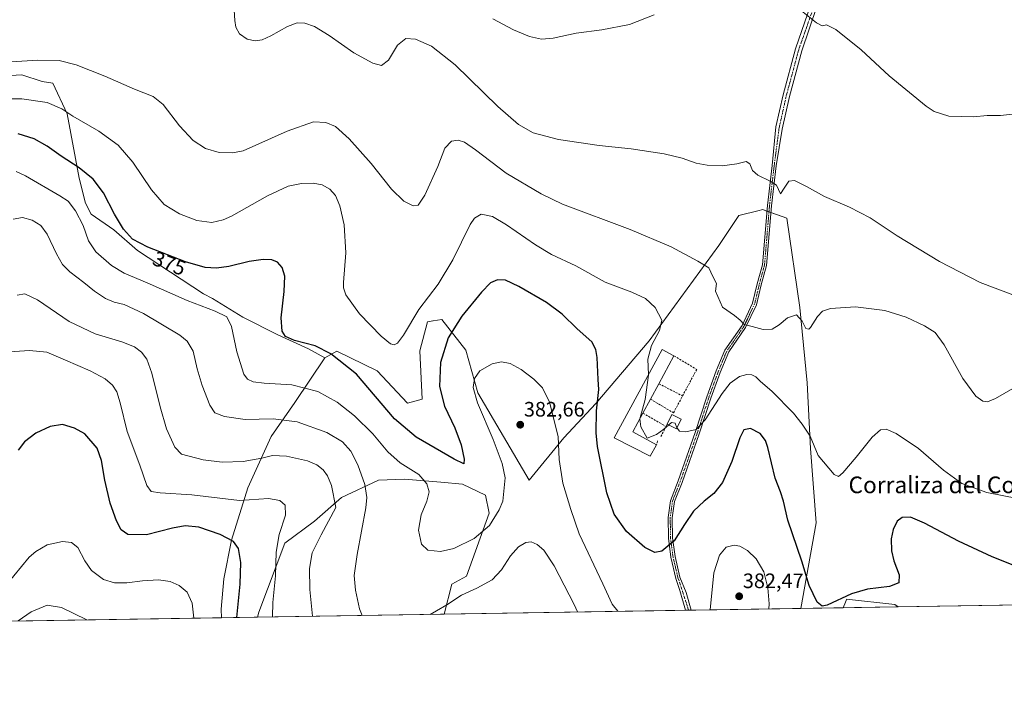
# Model space of a CAD drawing. Units: metres. Extents: x 611709 to 615184, y 4676117 to 4678485.
# Drawn here: x 613899 to 614371, y 4676117 to 4676440 of the extents above; entities that cross this region are included whole.
import ezdxf
from ezdxf.enums import TextEntityAlignment as Align

# ---------------------------------------------------------------- set-up
doc = ezdxf.new("R2010")
doc.units = ezdxf.units.M
doc.header["$MEASUREMENT"] = 0
doc.linetypes.add('TRAZO_Y_PUNTO', pattern=[1, 0.5, -0.25, 0, -0.25])
doc.linetypes.add('TRAZOSX2', pattern=[1.5, 1, -0.5])
for name, color, linetype, lineweight in [('Carátula', 7, 'Continuous', 5), ('Comarca CxS', 133, 'Continuous', 0), ('Comunidad Autónoma CxS', 142, 'Continuous', 0), ('Cultivos herbáceos CxS', 92, 'Continuous', 0), ('Curva de nivel maestra', 36, 'Continuous', 30), ('Curva de nivel normal', 36, 'Continuous', 0), ('Edificación industrial', 135, 'Continuous', 13), ('Edificación industrial Cxs', 135, 'Continuous', 13), ('Edificación ligera', 1, 'Continuous', 0), ('Edificación ligera Cxs', 1, 'Continuous', 0), ('Matorral', 135, 'Continuous', 0), ('Matorral CxS', 135, 'Continuous', 0), ('Municipio CxS', 142, 'Continuous', 0), ('Muro lineal', 1, 'TRAZOSX2', 13), ('Pista no pavimentada', 254, 'Continuous', 13), ('Pista no pavimentada Cxs', 254, 'Continuous', 0), ('Pista pavimentada eje', 135, 'TRAZO_Y_PUNTO', 0), ('Provincia CxS', 1, 'Continuous', 0), ('Punto de cota en terreno', 7, 'Continuous', 0), ('Rótulo de curva de nivel directora', 19, 'Continuous', 0), ('Rótulo de punto de cota en terreno', 19, 'Continuous', 0), ('Texto cartográfico', 19, 'Continuous', 0)]:
    doc.layers.add(name, color=color, linetype=linetype, lineweight=lineweight)
doc.styles.add('Arial', font='txt', dxfattribs={"height": 0.2})

# ---------------------------------------------------------------- blocks, each defined once
blk = doc.blocks.new('*U153')
at = {"layer": 'Matorral CxS', "color": 135, "linetype": 'Continuous', "lineweight": 0}
for points in [[(614278.31, 4676234.27, 370.4), (614280.93, 4676198.59, 372.2), (614273.62, 4676157.45, 376.2), (614102.54, 4676154.69, 385.7), (614106.22, 4676169.01, 382.89), (614113.15, 4676172.98, 383), (614124.05, 4676203.21, 378.81), (614122.3, 4676211.77, 377.66), (614111.28, 4676217.05, 376.24), (614100.95, 4676218.03, 377.81), (614083.43, 4676219.57, 381.41), (614071.05, 4676219.07, 383.09), (614053.21, 4676210.65, 388.73), (614040.33, 4676199.25, 391.73), (614025.96, 4676188.84, 393.62), (614013.58, 4676155.63, 396.75), (614012.98, 4676153.24, 396.84), (613995.6, 4676152.96, 402.2), (613995.44, 4676157, 402.27), (613996.75, 4676171.68, 402.14), (614000.45, 4676190.27, 399.86), (614008.33, 4676215.4, 393), (614019.42, 4676240.01, 387.22), (614030.84, 4676256.38, 382.19), (614045.18, 4676277.82, 375.65), (614050.95, 4676280.97, 374.23), (614070.36, 4676271.52, 372.17), (614084.9, 4676256.03, 372.3), (614091.86, 4676257.88, 372.46), (614090.88, 4676281.08, 371.39), (614094.48, 4676295.13, 371.37), (614097.07, 4676295.53, 371.92), (614097.23, 4676295.56, 371.96), (614101.3, 4676296.18, 372.96), (614112.84, 4676281.49, 377.59), (614118.61, 4676261.03, 380.29), (614143.26, 4676219.05, 382), (614159.97, 4676239.38, 379.21), (614175.2, 4676255.9, 374.91), (614200.89, 4676285.92, 370.36), (614234.29, 4676331.75, 363.21), (614243.83, 4676346.08, 361.53), (614253.66, 4676348.53, 360.97), (614254.75, 4676348.81, 360.93), (614255.28, 4676348.94, 360.91), (614266.98, 4676344.85, 361.23), (614273.17, 4676301.86, 364.59), (614276.73, 4676265.75, 367.08), (614278.31, 4676234.27, 370.4)], [(614320.36, 4676158.2, 376.47), (614294.02, 4676157.78, 375.54), (614295.03, 4676160.36, 375.28), (614295.35, 4676161.18, 375.19), (614295.61, 4676161.86, 375.12), (614318.69, 4676159.24, 376.3), (614320.36, 4676158.2, 376.47)]]:
    blk.add_polyline3d(points, close=True, dxfattribs=at)
blk = doc.blocks.new('*U154')
at = {"layer": 'Matorral CxS', "color": 135, "linetype": 'Continuous', "lineweight": 0}
blk.add_polyline3d([(613886.22, 4676412.88, 366.42), (613899.84, 4676413.65, 366.53), (613909.5, 4676410.41, 367.35), (613914.7, 4676409.69, 367.34), (613921.57, 4676395, 369.94), (613921.57, 4676395, 369.94), (613927.27, 4676364.07, 376.15), (613930.3, 4676352.12, 378.02), (613933.03, 4676346.74, 377.89), (613943.92, 4676339.31, 375.72), (613955.32, 4676329.39, 375.56), (613986.93, 4676308.51, 377.94), (613991.3, 4676306.27, 378.37), (614005.85, 4676297.23, 378.71), (614022.63, 4676288.84, 375.3), (614037.43, 4676282.08, 375.44), (614045.18, 4676277.82, 375.65), (614030.84, 4676256.38, 382.19), (614019.42, 4676240.01, 387.22), (614008.33, 4676215.4, 393), (614000.45, 4676190.27, 399.86), (613996.75, 4676171.68, 402.14), (613995.44, 4676157, 402.27), (613995.6, 4676152.96, 402.2), (613864.6, 4676150.85, 403.51)], dxfattribs=at)
blk.add_polyline3d([(614102.54, 4676154.69, 385.7), (614012.98, 4676153.24, 396.84), (614013.58, 4676155.63, 396.75), (614025.96, 4676188.84, 393.62), (614040.33, 4676199.25, 391.73), (614053.21, 4676210.65, 388.73), (614071.05, 4676219.07, 383.09), (614083.43, 4676219.57, 381.41), (614100.95, 4676218.03, 377.81), (614111.28, 4676217.05, 376.24), (614122.3, 4676211.77, 377.66), (614124.05, 4676203.21, 378.81), (614113.15, 4676172.98, 383), (614106.22, 4676169.01, 382.89), (614102.54, 4676154.69, 385.7)], close=True, dxfattribs=at)
blk = doc.blocks.new('*U156')
at = {"layer": 'Cultivos herbáceos CxS', "color": 92, "linetype": 'Continuous', "lineweight": 0}
blk.add_polyline3d([(614651.18, 4676163.54, 366.1), (614320.36, 4676158.2, 376.47), (614318.69, 4676159.24, 376.3), (614295.61, 4676161.86, 375.12), (614295.35, 4676161.18, 375.19), (614295.03, 4676160.36, 375.28), (614294.02, 4676157.78, 375.54), (614273.62, 4676157.45, 376.2), (614280.93, 4676198.59, 372.2), (614278.31, 4676234.27, 370.4), (614276.73, 4676265.75, 367.08), (614273.17, 4676301.86, 364.59), (614266.98, 4676344.85, 361.23), (614255.28, 4676348.94, 360.91), (614254.75, 4676348.81, 360.93), (614253.66, 4676348.53, 360.97), (614243.83, 4676346.08, 361.53), (614234.29, 4676331.75, 363.21), (614200.89, 4676285.92, 370.36), (614175.2, 4676255.9, 374.91), (614159.97, 4676239.38, 379.21), (614143.26, 4676219.05, 382), (614118.61, 4676261.03, 380.29), (614112.84, 4676281.49, 377.59), (614101.3, 4676296.18, 372.96), (614097.23, 4676295.56, 371.96), (614097.07, 4676295.53, 371.92), (614094.48, 4676295.13, 371.37), (614090.88, 4676281.08, 371.39), (614091.86, 4676257.88, 372.46), (614084.9, 4676256.03, 372.3), (614070.36, 4676271.52, 372.17), (614050.95, 4676280.97, 374.23), (614045.18, 4676277.82, 375.65), (614037.43, 4676282.08, 375.44), (614022.63, 4676288.84, 375.3), (614005.85, 4676297.23, 378.71), (613991.3, 4676306.27, 378.37), (613986.93, 4676308.51, 377.94), (613955.32, 4676329.39, 375.56), (613943.92, 4676339.31, 375.72), (613933.03, 4676346.74, 377.89), (613930.3, 4676352.12, 378.02), (613927.27, 4676364.07, 376.15), (613921.57, 4676395, 369.94), (613914.7, 4676409.69, 367.34), (613909.5, 4676410.41, 367.35), (613899.84, 4676413.65, 366.53), (613886.22, 4676412.88, 366.42)], dxfattribs=at)
blk = doc.blocks.new('*U158')
at = {"layer": 'Curva de nivel normal', "color": 36, "linetype": 'Continuous', "lineweight": 0}
for points in [[(613824.48, 4676150.2, 410), (613826.09, 4676158.35, 410), (613825.38, 4676165.27, 410), (613821.44, 4676170.1, 410), (613817.75, 4676172.4, 410), (613815.25, 4676172.9, 410), (613811.34, 4676172.27, 410), (613807.86, 4676170.45, 410), (613804.46, 4676166.77, 410), (613802.75, 4676163.91, 410), (613801.83, 4676160.57, 410), (613801.77, 4676155.29, 410), (613803.3, 4676149.86, 410)], [(613931.02, 4676151.92, 410), (613930.95, 4676151.95, 410), (613918.79, 4676157.8, 410), (613911.94, 4676158.98, 410), (613904.28, 4676155.77, 410), (613897.98, 4676151.39, 410)]]:
    blk.add_polyline3d(points, dxfattribs=at)
blk = doc.blocks.new('*U159')
at = {"layer": 'Curva de nivel normal', "color": 36, "linetype": 'Continuous', "lineweight": 0}
for points in [[(613897.03, 4676367.18, 380), (613901.64, 4676365.14, 380), (613918.01, 4676355.53, 380), (613922.03, 4676352.98, 380), (613925.6, 4676348.3, 380), (613929.28, 4676341.24, 380), (613931.74, 4676334, 380), (613935.25, 4676328.64, 380), (613942.84, 4676322.03, 380), (613948.92, 4676318.39, 380), (613959.99, 4676313.84, 380), (613979.23, 4676305.33, 380), (613992.6, 4676300.25, 380), (613998.16, 4676297.44, 380), (614000.41, 4676292.88, 380), (614003.06, 4676280.71, 380), (614006.34, 4676269.85, 380), (614008.17, 4676267.49, 380), (614010.85, 4676266.23, 380), (614016.14, 4676265.6, 380), (614029.43, 4676264.8, 380), (614041.88, 4676261.55, 380), (614051.19, 4676256.52, 380), (614059.38, 4676249.96, 380), (614068.21, 4676241.23, 380), (614075.42, 4676232.59, 380), (614081.32, 4676227.32, 380), (614090.37, 4676221.7, 380), (614094.24, 4676217.33, 380), (614095.21, 4676213.34, 380), (614094.24, 4676208.86, 380), (614091.48, 4676202.38, 380), (614090.22, 4676194.97, 380), (614091.62, 4676188.25, 380), (614094.63, 4676185.38, 380), (614100.7, 4676184.71, 380), (614107.07, 4676186.13, 380), (614116.81, 4676191.06, 380), (614124.26, 4676197.26, 380), (614128.87, 4676204.72, 380), (614130.59, 4676208.99, 380), (614131.8, 4676220.1, 380), (614130.37, 4676227.03, 380), (614126.07, 4676238.6, 380), (614118.46, 4676256.2, 380), (614116.43, 4676263.46, 380), (614117, 4676267.84, 380), (614119.6, 4676271.48, 380), (614125.51, 4676274.87, 380), (614130.01, 4676275.92, 380), (614134.2, 4676275.11, 380), (614139.49, 4676272.18, 380), (614145.53, 4676267.48, 380), (614149.73, 4676263.32, 380), (614153.04, 4676256.41, 380), (614157.27, 4676240, 380), (614157.7, 4676228.88, 380), (614159.38, 4676217.52, 380), (614163.23, 4676204.92, 380), (614167.24, 4676193.27, 380), (614178.56, 4676169.26, 380), (614183.04, 4676159.4, 380), (614185.86, 4676156.03, 380)], [(614230.06, 4676156.75, 380), (614231.93, 4676174.59, 380), (614234.66, 4676182.99, 380), (614237.89, 4676186.79, 380), (614241.6, 4676187.86, 380), (614244.32, 4676187.34, 380), (614248.07, 4676185.16, 380), (614252.23, 4676181.22, 380), (614255.88, 4676175.05, 380), (614257.76, 4676167.3, 380), (614258.46, 4676159.66, 380), (614258.26, 4676157.2, 380)]]:
    blk.add_polyline3d(points, dxfattribs=at)
blk = doc.blocks.new('*U162')
at = {"layer": 'Curva de nivel normal', "color": 36, "linetype": 'Continuous', "lineweight": 0}
blk.add_polyline3d([(614375.43, 4676307.96, 360), (614359.72, 4676313.94, 360), (614340.24, 4676324, 360), (614319.89, 4676336.43, 360), (614306.85, 4676344.99, 360), (614297.01, 4676350.19, 360), (614284.93, 4676355.25, 360), (614276.31, 4676360.03, 360), (614270.67, 4676362.88, 360), (614267.85, 4676362.67, 360), (614265.72, 4676359.18, 360), (614263.91, 4676356.49, 360), (614261.97, 4676360.64, 360), (614258.97, 4676362.63, 360), (614253.06, 4676365.48, 360), (614250.51, 4676367.75, 360), (614249.1, 4676370.86, 360), (614247.38, 4676372.04, 360), (614242.92, 4676370.88, 360), (614235.88, 4676369.99, 360), (614228.65, 4676370.26, 360), (614223.41, 4676371.29, 360), (614216.72, 4676373.66, 360), (614208, 4676375.67, 360), (614192.2, 4676378.08, 360), (614176.87, 4676379.73, 360), (614157.42, 4676382.64, 360), (614145.23, 4676385.89, 360), (614138.11, 4676389.77, 360), (614128.2, 4676398.53, 360), (614107.81, 4676418.46, 360), (614096.42, 4676427.41, 360), (614088.77, 4676430.78, 360), (614084.05, 4676431.1, 360), (614080.11, 4676428, 360), (614075.72, 4676420.73, 360), (614072.46, 4676418.22, 360), (614068.33, 4676419.31, 360), (614059.19, 4676424.25, 360), (614047.32, 4676432.6, 360), (614040.22, 4676436.94, 360), (614035.64, 4676438.54, 360), (614031.98, 4676438.64, 360), (614027.31, 4676436.88, 360), (614019.37, 4676432.35, 360), (614015.07, 4676430.47, 360), (614011.84, 4676430.03, 360), (614008, 4676430.81, 360), (614004.29, 4676433.36, 360), (614002.59, 4676436.57, 360), (614002.02, 4676439.78, 360), (614001.06, 4676454.93, 360)], dxfattribs=at)
blk = doc.blocks.new('*U165')
at = {"layer": 'Curva de nivel normal', "color": 36, "linetype": 'Continuous', "lineweight": 0}
for points in [[(613895.63, 4676344.33, 385), (613900.2, 4676345.18, 385), (613904.83, 4676343.91, 385), (613908.99, 4676341.36, 385), (613912, 4676337.08, 385), (613916.4, 4676327.71, 385), (613919.3, 4676322.67, 385), (613922.92, 4676319.1, 385), (613929.58, 4676313.95, 385), (613934.73, 4676309.72, 385), (613940.04, 4676306.2, 385), (613944.15, 4676304.53, 385), (613948.88, 4676303.38, 385), (613958.28, 4676299.09, 385), (613975.7, 4676288.63, 385), (613979.13, 4676285.77, 385), (613982.02, 4676280.94, 385), (613984.03, 4676272.48, 385), (613986.37, 4676264.44, 385), (613990.05, 4676255, 385), (613992.47, 4676251.37, 385), (613997.15, 4676249.54, 385), (614006.96, 4676248.18, 385), (614020.45, 4676248.5, 385), (614031.96, 4676247, 385), (614046.12, 4676241.93, 385), (614053.73, 4676237.43, 385), (614057.74, 4676232.92, 385), (614061.05, 4676226.45, 385), (614064.42, 4676216.95, 385), (614065.37, 4676210.66, 385), (614064.93, 4676205.66, 385), (614060.72, 4676183.38, 385), (614059.3, 4676173.27, 385), (614059.9, 4676166.23, 385), (614061.92, 4676157.28, 385), (614063.15, 4676154.05, 385)], [(614095.78, 4676154.58, 385), (614098.86, 4676156.32, 385), (614103.83, 4676159.18, 385), (614110.82, 4676163.74, 385), (614118.22, 4676167.08, 385), (614125.56, 4676171.23, 385), (614130, 4676176.01, 385), (614134.31, 4676182.67, 385), (614138.22, 4676187.01, 385), (614141.69, 4676189.06, 385), (614144.18, 4676189.39, 385), (614147.12, 4676188.18, 385), (614150.33, 4676185.35, 385), (614155.22, 4676177.91, 385), (614164.88, 4676159.24, 385), (614166.5, 4676155.72, 385)]]:
    blk.add_polyline3d(points, dxfattribs=at)
blk = doc.blocks.new('*U166')
at = {"layer": 'Curva de nivel normal', "color": 36, "linetype": 'Continuous', "lineweight": 0}
for points in [[(614200.6, 4676269.76, 370), (614200.27, 4676277.2, 370), (614202.03, 4676283.74, 370), (614205.84, 4676290.96, 370), (614206.93, 4676295.9, 370), (614203.82, 4676301.87, 370), (614199.15, 4676306.26, 370), (614192.5, 4676309.25, 370), (614179.81, 4676314.08, 370), (614165.66, 4676322, 370), (614154.05, 4676327.39, 370), (614146.25, 4676331.96, 370), (614132.45, 4676341.7, 370), (614125.66, 4676345.68, 370), (614120.32, 4676346.75, 370), (614117.04, 4676344.85, 370), (614114.99, 4676341.73, 370), (614106.72, 4676324.81, 370), (614099.59, 4676313.13, 370), (614090.39, 4676300.98, 370), (614082.99, 4676288.69, 370), (614080.09, 4676284.75, 370), (614078.55, 4676284.08, 370), (614076.72, 4676284.55, 370), (614072.28, 4676288.11, 370), (614061.89, 4676298.82, 370), (614055.3, 4676308, 370), (614054.12, 4676311.39, 370), (614054.2, 4676313.94, 370), (614055.24, 4676328.26, 370), (614054.57, 4676341.56, 370), (614052.47, 4676350.79, 370), (614050.34, 4676355.66, 370), (614047.56, 4676358.82, 370), (614043.95, 4676360.78, 370), (614039.67, 4676361.7, 370), (614034, 4676361.57, 370), (614027.68, 4676360.21, 370), (614017.73, 4676355.62, 370), (614000.51, 4676345.88, 370), (613996.4, 4676343.97, 370), (613990.99, 4676342.74, 370), (613983.78, 4676343.76, 370), (613975.5, 4676346.91, 370), (613968.06, 4676351.4, 370), (613962.02, 4676358.42, 370), (613953.11, 4676371.75, 370), (613946.03, 4676379.85, 370), (613936.76, 4676386.68, 370), (613924.3, 4676393.84, 370), (613919.04, 4676397.28, 370), (613912.02, 4676400.33, 370), (613899.84, 4676402.16, 370), (613889.84, 4676402.15, 370)], [(614377.64, 4676210.16, 370), (614362.98, 4676213.08, 370), (614350.92, 4676217.46, 370), (614342.11, 4676223.74, 370), (614330.17, 4676234.2, 370), (614319.38, 4676241.5, 370), (614314.62, 4676243.55, 370), (614311.85, 4676243.2, 370), (614307.84, 4676239.72, 370), (614300.23, 4676230.12, 370), (614293.79, 4676222.6, 370), (614291.76, 4676220.85, 370), (614289.64, 4676221.74, 370), (614281.99, 4676230.83, 370), (614278.05, 4676240.2, 370), (614274.34, 4676245.92, 370), (614270.08, 4676251.24, 370), (614259.81, 4676261.7, 370), (614254.34, 4676266.39, 370), (614252.01, 4676268.57, 370), (614250.14, 4676269.53, 370), (614247.76, 4676269.83, 370), (614244.16, 4676268.78, 370), (614239.73, 4676265.66, 370), (614235.82, 4676260.66, 370), (614227.78, 4676247.96, 370), (614223.37, 4676243.31, 370), (614218.52, 4676242.27, 370), (614215.49, 4676242.62, 370), (614214.24, 4676243.93, 370), (614214.18, 4676244.09, 370)]]:
    blk.add_polyline3d(points, dxfattribs=at)
blk = doc.blocks.new('*U168')
at = {"layer": 'Curva de nivel normal', "color": 36, "linetype": 'Continuous', "lineweight": 0}
for points in [[(614384.08, 4676395.71, 355), (614369.42, 4676394.22, 355), (614363.02, 4676394.16, 355), (614356.45, 4676393.48, 355), (614344.75, 4676393.78, 355), (614337.7, 4676396.1, 355), (614333.78, 4676398.7, 355), (614315.97, 4676413.13, 355), (614302.65, 4676425.63, 355), (614290.47, 4676435.43, 355), (614285.9, 4676437.71, 355), (614283.85, 4676437.16, 355), (614281.14, 4676438.61, 355), (614273.13, 4676445.13, 355)], [(614203.29, 4676442.57, 355), (614191.5, 4676437.83, 355), (614178.18, 4676435.29, 355), (614165.82, 4676433.64, 355), (614154.76, 4676431.21, 355), (614149.12, 4676430.85, 355), (614143.51, 4676432.16, 355), (614135.84, 4676435.22, 355), (614125.78, 4676440.65, 355)]]:
    blk.add_polyline3d(points, dxfattribs=at)
blk = doc.blocks.new('*U172')
at = {"layer": 'Curva de nivel normal', "color": 36, "linetype": 'Continuous', "lineweight": 0}
for points in [[(613871.75, 4676150.96, 405), (613881.34, 4676157.53, 405), (613892.34, 4676168.66, 405), (613903.34, 4676181.97, 405), (613906.48, 4676184.81, 405), (613912.01, 4676187.91, 405), (613919.32, 4676189.64, 405), (613923.64, 4676189.1, 405), (613926.64, 4676186.64, 405), (613929.98, 4676180.32, 405), (613933.32, 4676175.64, 405), (613939, 4676171.35, 405), (613944.23, 4676169.67, 405), (613950.26, 4676169.68, 405), (613957.69, 4676170.71, 405), (613965.46, 4676171.16, 405), (613971.02, 4676170.36, 405), (613975.35, 4676168.44, 405), (613979.14, 4676165.16, 405), (613981.54, 4676159.97, 405), (613982.38, 4676152.75, 405)], [(613787.57, 4676149.61, 405), (613787.9, 4676153.34, 405), (613789.51, 4676165.67, 405), (613791.39, 4676172.01, 405), (613795.28, 4676178.43, 405), (613798.8, 4676182.21, 405), (613804.74, 4676185.82, 405), (613810.2, 4676187.52, 405), (613814.94, 4676187.6, 405), (613821, 4676186.65, 405), (613826.23, 4676185.04, 405), (613831.48, 4676182.4, 405), (613834.89, 4676179.69, 405), (613837.89, 4676175.23, 405), (613839.64, 4676169.69, 405), (613841.17, 4676162.84, 405), (613845.7, 4676150.54, 405)]]:
    blk.add_polyline3d(points, dxfattribs=at)
blk = doc.blocks.new('*U174')
at = {"layer": 'Curva de nivel normal', "color": 36, "linetype": 'Continuous', "lineweight": 0}
blk.add_polyline3d([(613889.6, 4676419.57, 365), (613907.54, 4676420.74, 365), (613917.68, 4676420.5, 365), (613925.85, 4676418.5, 365), (613939.72, 4676412.97, 365), (613953.84, 4676406.76, 365), (613962.88, 4676403.27, 365), (613967.61, 4676399.41, 365), (613975.4, 4676389.25, 365), (613982, 4676382.18, 365), (613988, 4676378.29, 365), (613994.5, 4676376.34, 365), (614000.91, 4676376.29, 365), (614006, 4676377.18, 365), (614027.18, 4676386.6, 365), (614039.86, 4676391.13, 365), (614045.7, 4676390.82, 365), (614050.33, 4676388.79, 365), (614056.96, 4676383.01, 365), (614067.52, 4676371.04, 365), (614077.18, 4676358.84, 365), (614083.2, 4676353.02, 365), (614087.54, 4676350.74, 365), (614090.03, 4676351.04, 365), (614093.26, 4676355.88, 365), (614099.52, 4676369.65, 365), (614102.76, 4676378.47, 365), (614105.95, 4676381.8, 365), (614109.2, 4676382.35, 365), (614112.31, 4676381.36, 365), (614117.46, 4676377.67, 365), (614132.22, 4676366.51, 365), (614149.02, 4676356.57, 365), (614159.32, 4676351.64, 365), (614191.72, 4676339.4, 365), (614211.4, 4676331.07, 365), (614224.15, 4676324.22, 365), (614229.46, 4676321.03, 365), (614231.38, 4676316.78, 365), (614233.14, 4676313.49, 365), (614232.75, 4676309.76, 365), (614236.12, 4676302.14, 365), (614241.76, 4676298.12, 365), (614244.51, 4676295.86, 365), (614246.41, 4676293.73, 365), (614250.3, 4676292.76, 365), (614255.64, 4676291.33, 365), (614259.83, 4676291.59, 365), (614263.28, 4676293.66, 365), (614267.27, 4676297.01, 365), (614271.58, 4676298.38, 365), (614274.29, 4676295.34, 365), (614276.05, 4676291.92, 365), (614277.41, 4676291.46, 365), (614278.3, 4676292.26, 365), (614281.64, 4676297.66, 365), (614283.97, 4676300.25, 365), (614287.91, 4676301.44, 365), (614299.93, 4676302.29, 365), (614314.03, 4676300.43, 365), (614324.17, 4676297.29, 365), (614333.06, 4676293.2, 365), (614338.16, 4676289.96, 365), (614342.45, 4676284.09, 365), (614351.41, 4676267.85, 365), (614357.58, 4676259.29, 365), (614361.01, 4676256.9, 365), (614363.25, 4676256.62, 365), (614367.14, 4676258.27, 365), (614375.32, 4676263.03, 365)], dxfattribs=at)
blk = doc.blocks.new('5PATER')
at = {"layer": 'Carátula', "linetype": 'Continuous', "lineweight": 5}
h = blk.add_hatch(color=250, dxfattribs=at)
edge = h.paths.add_edge_path()
edge.add_ellipse((0, 0.01), major_axis=(-1.33, -1.34), ratio=0.999422, start_angle=0, end_angle=360)

msp = doc.modelspace()

# ---------------------------------------------------------------- linework, layer by layer
at = {"layer": 'Comarca CxS', "color": 133, "linetype": 'Continuous', "lineweight": 0}
msp.add_polyline3d([(611770.81, 4678430.82, 332.45), (615146.03, 4678485.27, 335.48), (615183.91, 4676172.14, 375.9), (615183.91, 4676172.14, 375.9), (611745.48, 4676116.65, 364.47)], dxfattribs=at)
at = {"layer": 'Comunidad Autónoma CxS', "color": 142, "linetype": 'Continuous', "lineweight": 0}
msp.add_polyline3d([(615183.91, 4676172.14, 375.9), (611745.48, 4676116.65, 364.47), (611708.71, 4678429.82, 333.47), (615146.03, 4678485.27, 335.48), (615183.91, 4676172.14, 375.9)], close=True, dxfattribs=at)
at = {"layer": 'Cultivos herbáceos CxS', "color": 92, "linetype": 'Continuous', "lineweight": 0}
for points in [[(613886.22, 4676412.89, 366.42), (613899.84, 4676413.65, 366.53), (613909.5, 4676410.41, 367.35), (613914.7, 4676409.69, 367.34), (613921.57, 4676395, 369.94), (613927.27, 4676364.08, 376.15), (613930.3, 4676352.12, 378.02), (613933.03, 4676346.74, 377.89), (613943.92, 4676339.31, 375.72), (613955.32, 4676329.39, 375.56), (613986.93, 4676308.51, 377.94), (613991.3, 4676306.27, 378.37), (614005.85, 4676297.23, 378.71), (614022.63, 4676288.84, 375.3), (614037.42, 4676282.08, 375.44), (614045.18, 4676277.82, 375.65)], [(614045.18, 4676277.82, 375.65), (614050.95, 4676280.97, 374.23), (614070.36, 4676271.52, 372.17), (614084.9, 4676256.03, 372.3), (614091.86, 4676257.88, 372.46), (614090.88, 4676281.08, 371.39), (614094.48, 4676295.13, 371.37), (614097.07, 4676295.53, 371.92), (614097.23, 4676295.56, 371.96), (614101.3, 4676296.18, 372.96), (614112.84, 4676281.49, 377.59), (614118.61, 4676261.03, 380.29), (614143.26, 4676219.05, 382), (614159.97, 4676239.38, 379.21), (614175.2, 4676255.9, 374.91), (614200.89, 4676285.92, 370.36), (614234.28, 4676331.75, 363.21), (614243.83, 4676346.08, 361.53), (614253.66, 4676348.53, 360.97), (614254.75, 4676348.81, 360.93), (614255.28, 4676348.94, 360.91), (614257.38, 4676348.21, 360.91), (614258.36, 4676347.86, 360.9), (614259.33, 4676347.52, 360.88), (614266.98, 4676344.85, 361.23), (614273.17, 4676301.86, 364.59), (614276.73, 4676265.75, 367.08), (614278.31, 4676234.27, 370.4), (614280.93, 4676198.59, 372.2), (614273.62, 4676157.45, 376.2)], [(614294.02, 4676157.78, 375.54), (614295.03, 4676160.36, 375.28), (614295.35, 4676161.18, 375.19), (614295.61, 4676161.86, 375.12), (614318.69, 4676159.24, 376.3), (614320.36, 4676158.2, 376.47)], [(614651.18, 4676163.54, 366.1), (614320.36, 4676158.2, 376.47)], [(614294.02, 4676157.78, 375.54), (614273.62, 4676157.45, 376.2)]]:
    msp.add_polyline3d(points, dxfattribs=at)
at = {"layer": 'Curva de nivel maestra', "color": 36, "linetype": 'Continuous', "lineweight": 30}
for points in [[(614391.98, 4676171.59, 375), (614365.46, 4676182.19, 375), (614349.32, 4676189.78, 375), (614333.02, 4676198.4, 375), (614326.2, 4676201.25, 375), (614322.34, 4676201.14, 375), (614319.93, 4676199.27, 375), (614317.94, 4676195.4, 375), (614317.01, 4676190.86, 375), (614317.15, 4676185.04, 375), (614318.26, 4676180.3, 375), (614320.76, 4676173.61, 375), (614320.62, 4676169.68, 375), (614316.16, 4676167.94, 375), (614305.64, 4676166.66, 375), (614297.96, 4676164.39, 375), (614286.24, 4676158.96, 375), (614283.93, 4676158.43, 375), (614281.48, 4676160.36, 375), (614277.63, 4676168.38, 375), (614274.14, 4676180.15, 375), (614267.46, 4676199.84, 375), (614265.27, 4676208.97, 375), (614263.84, 4676213.36, 375), (614261.4, 4676220.01, 375), (614257.85, 4676234.74, 375), (614256.66, 4676238.04, 375), (614254.1, 4676241.5, 375), (614249.52, 4676243.88, 375), (614246.34, 4676243.2, 375), (614244.4, 4676239.33, 375), (614240.57, 4676227.95, 375), (614236.09, 4676217.97, 375), (614231.89, 4676212.54, 375), (614227.29, 4676208.97, 375), (614222.22, 4676204.07, 375), (614217.89, 4676197.71, 375), (614212.94, 4676189.93, 375), (614206.89, 4676184.92, 375), (614203.65, 4676184.23, 375), (614198.84, 4676186.65, 375), (614190.05, 4676194.41, 375), (614184.14, 4676202.64, 375), (614180.57, 4676212.95, 375), (614176.15, 4676235.16, 375), (614175.42, 4676241.67, 375), (614175.56, 4676252.37, 375), (614176.66, 4676262.48, 375), (614176.33, 4676267.33, 375), (614175.91, 4676277.95, 375), (614175.28, 4676281.82, 375), (614173.28, 4676285.5, 375), (614166.36, 4676291.69, 375), (614159.06, 4676298.66, 375), (614151.53, 4676304.35, 375), (614138.34, 4676312.06, 375), (614131.94, 4676314.99, 375), (614128.07, 4676315.28, 375), (614124.7, 4676313.77, 375), (614120.42, 4676309.37, 375), (614110.99, 4676297.7, 375), (614104.35, 4676287.34, 375), (614100.74, 4676275.54, 375), (614100.27, 4676264, 375), (614102.58, 4676254.6, 375), (614107.53, 4676244.2, 375), (614110.69, 4676236.03, 375), (614112.15, 4676229.05, 375), (614111.98, 4676226.88, 375), (614107.24, 4676229.13, 375), (614089.02, 4676239.69, 375), (614078.73, 4676248.4, 375), (614060.46, 4676269.94, 375), (614048.13, 4676279.66, 375), (614040.51, 4676283.48, 375), (614030.71, 4676286.13, 375), (614026.29, 4676287.98, 375), (614024.74, 4676290.5, 375), (614024.31, 4676296.97, 375), (614025.74, 4676309.7, 375), (614025.97, 4676317.01, 375), (614024.74, 4676321.08, 375), (614022.55, 4676323.64, 375), (614019.74, 4676324.76, 375), (614015.58, 4676324.99, 375), (614008.98, 4676323.97, 375), (613999.22, 4676321.68, 375), (613993.21, 4676320.78, 375), (613987.78, 4676321.14, 375), (613978.35, 4676323.93, 375), (613960.21, 4676330.86, 375), (613952.91, 4676334.82, 375), (613948.56, 4676339.59, 375), (613944.22, 4676346.79, 375), (613938.96, 4676356.94, 375), (613934.01, 4676363.58, 375), (613927.4, 4676369.01, 375), (613918.68, 4676374.64, 375), (613912.01, 4676379.49, 375), (613905.7, 4676382.9, 375), (613898.02, 4676385.28, 375)], [(614002.94, 4676153.08, 400), (614004.65, 4676169.15, 400), (614004.94, 4676179.5, 400), (614003.72, 4676186.2, 400), (614001.36, 4676189.6, 400), (613994.97, 4676192.94, 400), (613984.81, 4676196.39, 400), (613978.26, 4676197.16, 400), (613972.08, 4676195.98, 400), (613959.61, 4676192.83, 400), (613950.66, 4676193, 400), (613947.51, 4676195.17, 400), (613945.22, 4676199.55, 400), (613942.14, 4676207.91, 400), (613939.59, 4676219, 400), (613938.02, 4676228.52, 400), (613935.89, 4676234.33, 400), (613930.01, 4676241.33, 400), (613925.03, 4676244.05, 400), (613919.3, 4676245.7, 400), (613913.48, 4676244.85, 400), (613906.46, 4676241.54, 400), (613901.16, 4676237.41, 400), (613898.12, 4676233.45, 400)]]:
    msp.add_polyline3d(points, dxfattribs=at)
at = {"layer": 'Curva de nivel normal', "color": 36, "linetype": 'Continuous', "lineweight": 0}
for points in [[(613897.54, 4676307.88, 390), (613901.32, 4676308.47, 390), (613907.38, 4676305.7, 390), (613922.55, 4676295.21, 390), (613934.99, 4676289.31, 390), (613947.84, 4676285.49, 390), (613953.81, 4676283.13, 390), (613957.18, 4676280.5, 390), (613959.83, 4676277.19, 390), (613962.27, 4676270.41, 390), (613966.13, 4676254.16, 390), (613969.29, 4676243.66, 390), (613973.28, 4676234.81, 390), (613976.4, 4676231.52, 390), (613986.86, 4676228.8, 390), (613996, 4676227.62, 390), (614006, 4676227.93, 390), (614014.97, 4676229.64, 390), (614020.17, 4676230.9, 390), (614026.86, 4676230.53, 390), (614036.92, 4676228.25, 390), (614041.42, 4676226.41, 390), (614044.38, 4676223.94, 390), (614046.55, 4676221.1, 390), (614048.47, 4676216.52, 390), (614050.53, 4676205.87, 390), (614043.39, 4676192.8, 390), (614039.09, 4676184.1, 390), (614037.86, 4676176.56, 390), (614038.04, 4676166.5, 390), (614039.34, 4676153.67, 390)], [(614020.03, 4676153.36, 395), (614020.27, 4676160.26, 395), (614021.58, 4676173, 395), (614021.84, 4676184.49, 395), (614023.36, 4676192.92, 395), (614026.35, 4676202.15, 395), (614026.25, 4676207.02, 395), (614023.69, 4676209.32, 395), (614018.14, 4676210.16, 395), (614004.25, 4676209.25, 395), (613981.4, 4676211.99, 395), (613966.2, 4676212.91, 395), (613961.81, 4676213.57, 395), (613959.79, 4676216.5, 395), (613956.52, 4676226.18, 395), (613950.44, 4676242.42, 395), (613947.02, 4676256.08, 395), (613945.42, 4676261.36, 395), (613943.28, 4676264.67, 395), (613939.73, 4676267.69, 395), (613932.65, 4676271.52, 395), (613920.71, 4676276.67, 395), (613911.78, 4676280.48, 395), (613903.52, 4676281.36, 395), (613893.89, 4676280.57, 395)], [(614196.46, 4676248.55, 370), (614198.92, 4676257.82, 370), (614200.61, 4676269.47, 370), (614200.6, 4676269.76, 370)], [(614210.24, 4676245.54, 370), (614207.87, 4676243.49, 370), (614204.43, 4676240.92, 370), (614199.98, 4676239.24, 370), (614196.81, 4676244.62, 370), (614196.44, 4676248.47, 370), (614196.46, 4676248.55, 370)], [(614214.18, 4676244.09, 370), (614213.36, 4676246.38, 370), (614211.61, 4676246.72, 370), (614210.24, 4676245.54, 370)]]:
    msp.add_polyline3d(points, dxfattribs=at)
at = {"layer": 'Edificación industrial', "color": 135, "linetype": 'Continuous', "lineweight": 13}
for points in [[(614204.37, 4676236.01, 372.3), (614201.39, 4676230.51, 372.05), (614184.14, 4676239.39, 373.33), (614207.1, 4676281.76, 369.18), (614212.78, 4676278.68, 369.91)], [(614212.78, 4676278.68, 369.91), (614205.55, 4676265.3, 371.55)], [(614205.55, 4676265.3, 371.55), (614201.55, 4676257.94, 372.86)], [(614201.55, 4676257.94, 372.86), (614197.89, 4676251.19, 373.24)], [(614197.89, 4676251.19, 373.24), (614193.01, 4676242.17, 374.46), (614204.37, 4676236.01, 372.3)]]:
    msp.add_polyline3d(points, dxfattribs=at)
at = {"layer": 'Edificación industrial Cxs', "color": 135, "linetype": 'Continuous', "lineweight": 13}
msp.add_polyline3d([(614204.37, 4676236.01, 372.3), (614201.39, 4676230.51, 372.05), (614184.14, 4676239.39, 373.33), (614207.1, 4676281.76, 369.18), (614212.78, 4676278.68, 369.91), (614205.55, 4676265.3, 371.55), (614201.55, 4676257.94, 372.86), (614197.89, 4676251.19, 373.24), (614193.01, 4676242.17, 374.46), (614204.37, 4676236.01, 372.3)], close=True, dxfattribs=at)
at = {"layer": 'Edificación ligera', "color": 1, "linetype": 'Continuous', "lineweight": 0}
for points in [[(614209.55, 4676245.87, 372.13), (614211.8, 4676250.53, 370.47), (614216.24, 4676248.39, 370.8)], [(614216.24, 4676248.39, 370.8), (614214.01, 4676243.73, 371.54), (614209.55, 4676245.87, 372.13)]]:
    msp.add_polyline3d(points, dxfattribs=at)
at = {"layer": 'Edificación ligera Cxs', "color": 1, "linetype": 'Continuous', "lineweight": 0}
msp.add_polyline3d([(614216.24, 4676248.39, 370.8), (614214.01, 4676243.73, 371.54), (614209.55, 4676245.87, 372.13), (614211.8, 4676250.53, 370.47), (614216.24, 4676248.39, 370.8)], close=True, dxfattribs=at)
at = {"layer": 'Matorral', "color": 135, "linetype": 'Continuous', "lineweight": 0}
for points in [[(613886.22, 4676412.89, 366.42), (613899.84, 4676413.65, 366.53), (613909.5, 4676410.41, 367.35), (613914.7, 4676409.69, 367.34), (613921.57, 4676395, 369.94), (613927.27, 4676364.08, 376.15), (613930.3, 4676352.12, 378.02), (613933.03, 4676346.74, 377.89), (613943.92, 4676339.31, 375.72), (613955.32, 4676329.39, 375.56), (613986.93, 4676308.51, 377.94), (613991.3, 4676306.27, 378.37), (614005.85, 4676297.23, 378.71), (614022.63, 4676288.84, 375.3), (614037.42, 4676282.08, 375.44), (614045.18, 4676277.82, 375.65)], [(614045.18, 4676277.82, 375.65), (614050.95, 4676280.97, 374.23), (614070.36, 4676271.52, 372.17), (614084.9, 4676256.03, 372.3), (614091.86, 4676257.88, 372.46), (614090.88, 4676281.08, 371.39), (614094.48, 4676295.13, 371.37), (614097.07, 4676295.53, 371.92), (614097.23, 4676295.56, 371.96), (614101.3, 4676296.18, 372.96), (614112.84, 4676281.49, 377.59), (614118.61, 4676261.03, 380.29), (614143.26, 4676219.05, 382), (614159.97, 4676239.38, 379.21), (614175.2, 4676255.9, 374.91), (614200.89, 4676285.92, 370.36), (614234.28, 4676331.75, 363.21), (614243.83, 4676346.08, 361.53), (614253.66, 4676348.53, 360.97), (614254.75, 4676348.81, 360.93), (614255.28, 4676348.94, 360.91), (614257.38, 4676348.21, 360.91), (614258.36, 4676347.86, 360.9), (614259.33, 4676347.52, 360.88), (614266.98, 4676344.85, 361.23), (614273.17, 4676301.86, 364.59), (614276.73, 4676265.75, 367.08), (614278.31, 4676234.27, 370.4), (614280.93, 4676198.59, 372.2), (614273.62, 4676157.45, 376.2)], [(613995.6, 4676152.96, 402.2), (613995.44, 4676157, 402.27), (613996.75, 4676171.68, 402.14), (614000.45, 4676190.27, 399.86), (614008.33, 4676215.4, 393), (614019.42, 4676240.01, 387.22), (614030.84, 4676256.38, 382.19), (614045.18, 4676277.82, 375.65)], [(614102.54, 4676154.69, 385.7), (614106.22, 4676169.01, 382.89), (614113.15, 4676172.98, 383), (614124.05, 4676203.21, 378.81), (614122.3, 4676211.77, 377.66), (614111.28, 4676217.05, 376.24), (614100.95, 4676218.03, 377.81), (614083.43, 4676219.57, 381.41), (614071.05, 4676219.07, 383.09), (614053.21, 4676210.65, 388.73), (614040.33, 4676199.25, 391.73), (614025.96, 4676188.84, 393.62), (614013.58, 4676155.63, 396.75), (614012.98, 4676153.24, 396.84)], [(614294.02, 4676157.78, 375.54), (614295.03, 4676160.36, 375.28), (614295.35, 4676161.18, 375.19), (614295.61, 4676161.86, 375.12), (614318.69, 4676159.24, 376.3), (614320.36, 4676158.2, 376.47)], [(614273.62, 4676157.45, 376.2), (614221.1, 4676156.6, 377.87), (614219.74, 4676156.58, 377.72), (614218.38, 4676156.56, 377.57), (614102.54, 4676154.69, 385.7)], [(614320.36, 4676158.2, 376.47), (614294.02, 4676157.78, 375.54)], [(613995.6, 4676152.96, 402.2), (613864.6, 4676150.85, 403.51)], [(614012.98, 4676153.24, 396.84), (613995.6, 4676152.96, 402.2)], [(614102.54, 4676154.69, 385.7), (614012.98, 4676153.24, 396.84)]]:
    msp.add_polyline3d(points, dxfattribs=at)
at = {"layer": 'Municipio CxS', "color": 142, "linetype": 'Continuous', "lineweight": 0}
msp.add_polyline3d([(615183.91, 4676172.14, 375.9), (611745.48, 4676116.65, 364.47)], dxfattribs=at)
at = {"layer": 'Muro lineal', "color": 1, "linetype": 'TRAZOSX2', "lineweight": 13}
for points in [[(614212.78, 4676278.68, 369.91), (614223.69, 4676272.19, 369.23), (614216.89, 4676259.48, 369.35)], [(614205.55, 4676265.3, 371.55), (614216.89, 4676259.48, 369.35)], [(614201.55, 4676257.94, 372.86), (614212.54, 4676251.33, 370.55), (614216.89, 4676259.48, 369.35)], [(614197.89, 4676251.19, 373.24), (614208.98, 4676244.78, 371.41)], [(614208.98, 4676244.78, 371.41), (614206.46, 4676239.93, 371.31)], [(614209.55, 4676245.87, 372.13), (614208.98, 4676244.78, 371.41)], [(614204.94, 4676237.85, 370.41), (614204.37, 4676236.01, 372.3)]]:
    msp.add_polyline3d(points, dxfattribs=at)
at = {"layer": 'Pista no pavimentada', "color": 254, "linetype": 'Continuous', "lineweight": 13}
for points in [[(614218.38, 4676156.56, 377.57), (614215.66, 4676166.02, 376.76), (614213.72, 4676171.86, 376.25), (614211.32, 4676182.01, 375.39), (614210.12, 4676191.11, 374.6), (614209.98, 4676201.03, 373.72), (614211.07, 4676209.16, 373.05), (614214.81, 4676218.65, 372.2), (614223, 4676241.91, 370.14), (614228.56, 4676259.11, 368.37), (614233.07, 4676271.45, 367.4), (614237.22, 4676281.49, 366.41), (614245.44, 4676293.29, 365.02), (614250.52, 4676303.97, 364.21), (614252.74, 4676313.27, 363.71), (614255.24, 4676322.46, 362.95), (614257.61, 4676350.96, 360.7), (614259.86, 4676370.17, 359.51), (614261.73, 4676388.65, 358.39), (614265.17, 4676404.05, 357.43), (614271.13, 4676426.19, 356.07), (614278.38, 4676447.49, 354.63)], [(614281.34, 4676446.46, 354.59), (614274.13, 4676425.28, 355.98), (614268.21, 4676403.3, 357.29), (614264.71, 4676387.64, 358.31), (614261.85, 4676369.92, 359.46), (614259.6, 4676350.76, 360.63), (614257.22, 4676322.11, 362.95), (614254.68, 4676312.78, 363.65), (614252.41, 4676303.3, 364.2), (614247.17, 4676292.28, 365.05), (614239.03, 4676280.63, 366.63), (614234.94, 4676270.74, 367.69), (614230.45, 4676258.46, 368.69), (614224.89, 4676241.27, 370.41), (614216.68, 4676217.95, 372.3), (614213.03, 4676208.78, 373.21), (614211.98, 4676200.99, 373.83), (614212.11, 4676191.31, 374.71), (614213.28, 4676182.42, 375.52), (614215.63, 4676172.46, 376.32), (614218.69, 4676165, 377.26), (614221.1, 4676156.6, 377.87)], [(614221.1, 4676156.6, 377.87), (614218.38, 4676156.56, 377.57)]]:
    msp.add_polyline3d(points, dxfattribs=at)
at = {"layer": 'Pista no pavimentada Cxs', "color": 254, "linetype": 'Continuous', "lineweight": 0}
msp.add_polyline3d([(614281.34, 4676446.46, 354.59), (614274.13, 4676425.28, 355.98), (614268.21, 4676403.3, 357.29), (614264.71, 4676387.64, 358.31), (614261.85, 4676369.92, 359.46), (614259.6, 4676350.76, 360.63), (614257.22, 4676322.11, 362.95), (614254.68, 4676312.78, 363.65), (614252.41, 4676303.3, 364.2), (614247.17, 4676292.28, 365.05), (614239.03, 4676280.63, 366.63), (614234.94, 4676270.74, 367.69), (614230.45, 4676258.46, 368.69), (614224.89, 4676241.27, 370.41), (614216.68, 4676217.95, 372.3), (614213.03, 4676208.78, 373.21), (614211.98, 4676200.99, 373.83), (614212.11, 4676191.31, 374.71), (614213.28, 4676182.42, 375.52), (614215.63, 4676172.46, 376.32), (614218.69, 4676165, 377.26), (614221.1, 4676156.6, 377.87), (614218.38, 4676156.56, 377.57), (614218.38, 4676156.56, 377.57), (614215.66, 4676166.02, 376.76), (614213.72, 4676171.86, 376.25), (614211.32, 4676182.01, 375.39), (614210.12, 4676191.11, 374.6), (614209.98, 4676201.03, 373.72), (614211.07, 4676209.16, 373.05), (614214.81, 4676218.65, 372.2), (614223, 4676241.91, 370.14), (614228.56, 4676259.11, 368.37), (614233.07, 4676271.45, 367.4), (614237.22, 4676281.49, 366.41), (614245.44, 4676293.29, 365.02), (614250.52, 4676303.97, 364.21), (614252.74, 4676313.27, 363.71), (614255.24, 4676322.46, 362.95), (614257.61, 4676350.96, 360.7), (614259.86, 4676370.17, 359.51), (614261.73, 4676388.65, 358.39), (614265.17, 4676404.05, 357.43), (614271.13, 4676426.19, 356.07), (614278.38, 4676447.49, 354.63)], dxfattribs=at)
at = {"layer": 'Pista pavimentada eje', "color": 135, "linetype": 'TRAZO_Y_PUNTO', "lineweight": 0}
msp.add_polyline3d([(614297.43, 4676496.44, 352.01), (614272.63, 4676425.74, 356.03), (614266.69, 4676403.68, 357.39), (614263.22, 4676388.15, 358.35), (614260.86, 4676370.04, 359.5), (614258.61, 4676350.86, 360.66), (614256.23, 4676322.28, 362.93), (614253.71, 4676313.02, 363.68), (614251.46, 4676303.63, 364.18), (614246.3, 4676292.78, 365.02), (614238.1, 4676281.01, 366.52), (614234, 4676271.09, 367.54), (614229.5, 4676258.78, 368.52), (614223.95, 4676241.59, 370.27), (614215.74, 4676218.3, 372.24), (614212.04, 4676208.91, 373.12), (614210.98, 4676200.97, 373.76), (614211.11, 4676191.18, 374.64), (614212.31, 4676182.19, 375.46), (614214.69, 4676172.13, 376.29), (614216.91, 4676165.6, 376.91), (614219.74, 4676156.58, 377.72)], dxfattribs=at)
at = {"layer": 'Provincia CxS', "color": 1, "linetype": 'Continuous', "lineweight": 0}
msp.add_polyline3d([(615183.91, 4676172.14, 375.9), (611745.48, 4676116.65, 364.47), (611708.71, 4678429.82, 333.47), (615146.03, 4678485.27, 335.48), (615183.91, 4676172.14, 375.9)], close=True, dxfattribs=at)

# ---------------------------------------------------------------- block references
at = {"layer": 'Cultivos herbáceos CxS', "color": 92, "linetype": 'Continuous', "lineweight": 0}
msp.add_blockref('*U156', (0, 0), dxfattribs=at)
at = {"layer": 'Curva de nivel normal', "color": 36, "linetype": 'Continuous', "lineweight": 0}
for name in ['*U168', '*U162', '*U174', '*U166', '*U159', '*U165', '*U172', '*U158']:
    msp.add_blockref(name, (0, 0), dxfattribs=at)
at = {"layer": 'Matorral CxS', "color": 135, "linetype": 'Continuous', "lineweight": 0}
for name in ['*U154', '*U153']:
    msp.add_blockref(name, (0, 0), dxfattribs=at)
at = {"layer": 'Punto de cota en terreno', "linetype": 'Continuous', "lineweight": 0}
for p in [(614138.99, 4676245.64, 382.66), (614244.06, 4676163.24, 382.47)]:
    msp.add_blockref('5PATER', p, dxfattribs=at)

# ---------------------------------------------------------------- texts
at = {"layer": 'Rótulo de curva de nivel directora', "color": 19, "linetype": 'Continuous', "lineweight": 0, "style": 'Arial'}
msp.add_text('375', height=7, rotation=-20.9083, dxfattribs=at).set_placement((613970.6, 4676323.12), align=Align.MIDDLE_CENTER)
at = {"layer": 'Rótulo de punto de cota en terreno', "color": 19, "linetype": 'Continuous', "lineweight": 0, "style": 'Arial'}
for s, p in [('382,66', (614140.75, 4676247.4)), ('382,47', (614245.82, 4676165))]:
    msp.add_text(s, height=7, dxfattribs=at).set_placement(p, align=Align.BOTTOM_LEFT)
at = {"layer": 'Texto cartográfico', "color": 19, "linetype": 'Continuous', "lineweight": 0, "style": 'Arial'}
msp.add_text('Corraliza del Común Alto', height=8, dxfattribs=at).set_placement((614359.68, 4676216.76), align=Align.MIDDLE_CENTER)

doc.saveas('drawing.dxf')
